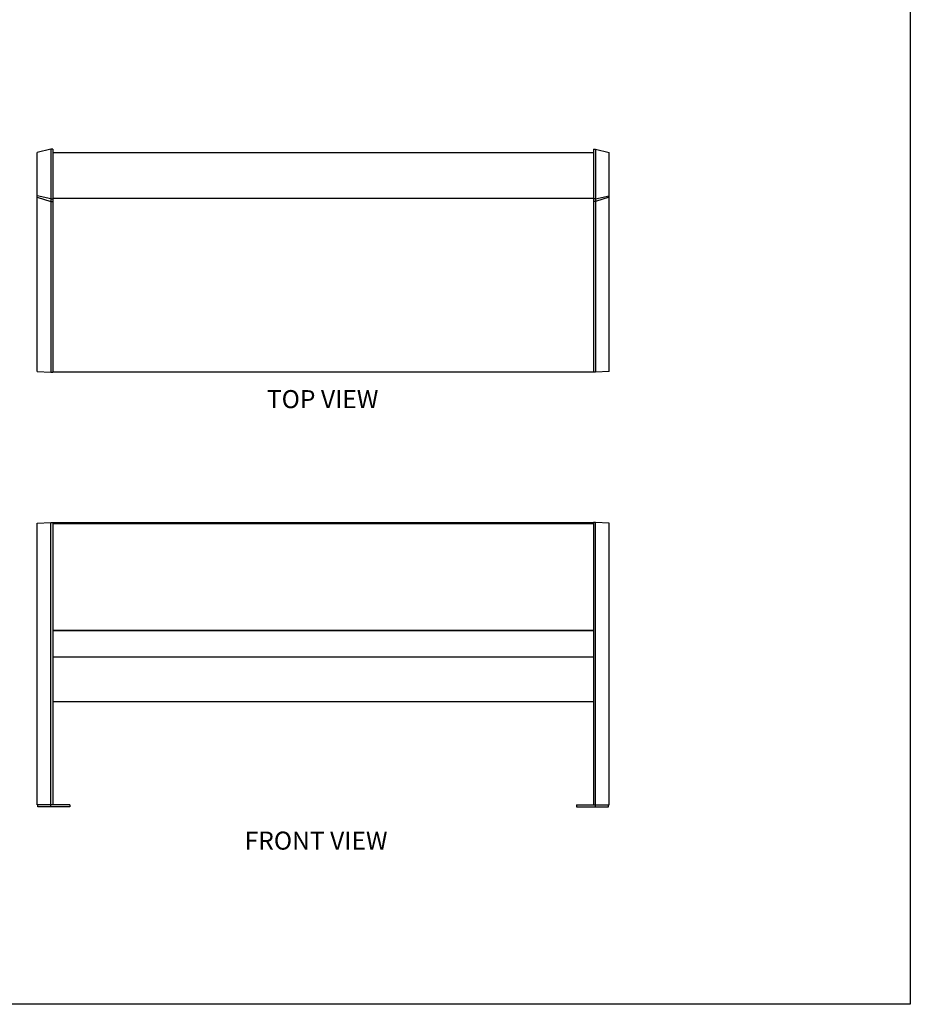
# Model space of a CAD drawing. Extents: x 138 to 14043, y -5311 to 2370.
# Drawn here: x 3681 to 6151, y -5311 to -2580 of the extents above; entities that cross this region are included whole.
import ezdxf

# ---------------------------------------------------------------- set-up
doc = ezdxf.new("R2010")
doc.units = 0
doc.header["$MEASUREMENT"] = 0
doc.layers.get('0').update_dxf_attribs({"linetype": 'CONTINUOUS'})
doc.layers.add('L_NEAS_VISIBLES_DE_DIBUJO2', color=7, linetype='CONTINUOUS')
doc.layers.add('MODELO', color=7, linetype='CONTINUOUS')

msp = doc.modelspace()

# ---------------------------------------------------------------- linework, layer by layer
msp.add_lwpolyline([(1324.09, -321.317), (6150.985, -321.317), (6150.985, -5310.684), (1324.09, -5310.684)], close=True)
at = {"layer": 'L_NEAS_VISIBLES_DE_DIBUJO2'}
for p, q in [((3767.617, -2939.336), (3729.119, -2948.677)), ((3772.619, -2939.337), (3767.619, -2939.337)), ((5272.619, -2939.337), (5277.619, -2939.337)), ((5277.621, -2939.336), (5316.119, -2948.677)), ((3772.619, -2949.037), (5272.619, -2949.037)), ((3767.619, -3077.409), (3729.119, -3068.529)), ((3729.119, -3072.345), (3767.619, -3084.631)), ((3767.619, -3077.409), (3772.619, -3077.409)), ((3767.619, -3084.632), (3772.619, -3084.632)), ((5272.619, -3076.53), (3772.619, -3076.53)), ((5277.619, -3077.409), (5272.619, -3077.409)), ((5277.619, -3084.632), (5272.619, -3084.632)), ((5277.619, -3077.409), (5316.119, -3068.529)), ((5316.119, -3072.345), (5277.619, -3084.631)), ((3729.119, -3555.793), (3767.619, -3557.793)), ((3767.619, -3557.783), (3772.619, -3557.783)), ((3767.619, -3557.793), (3772.619, -3557.793)), ((5272.619, -3557.792), (3772.619, -3557.792)), ((5277.619, -3557.783), (5272.619, -3557.783)), ((5277.619, -3557.793), (5272.619, -3557.793)), ((5316.119, -3555.793), (5277.619, -3557.793)), ((3729.119, -3976.563), (3767.619, -3974.558)), ((3767.619, -3974.559), (3772.619, -3974.559)), ((3772.619, -3974.561), (5272.619, -3974.561)), ((5272.619, -3976.803), (3772.619, -3976.803)), ((5272.619, -3978.651), (3772.619, -3978.651)), ((5277.619, -3974.559), (5272.619, -3974.559)), ((5316.119, -3976.563), (5277.62, -3974.558)), ((5272.619, -4274.171), (3772.619, -4274.171)), ((5272.619, -4275.067), (3772.619, -4275.067)), ((3772.619, -4347.341), (5272.619, -4347.341)), ((5272.619, -4471.668), (3772.619, -4471.668)), ((3767.619, -4757.88), (3729.119, -4757.875)), ((3767.688, -4762.625), (3731.619, -4762.625)), ((3772.619, -4757.875), (3767.619, -4757.875)), ((3820.119, -4762.625), (3767.688, -4762.625)), ((3820.119, -4757.875), (3772.619, -4757.875)), ((3820.119, -4757.875), (3820.119, -4762.625)), ((5225.119, -4757.875), (5272.619, -4757.875)), ((5225.119, -4757.875), (5225.119, -4762.625)), ((5225.119, -4762.625), (5277.55, -4762.625)), ((5272.619, -4757.875), (5277.619, -4757.875)), ((5277.55, -4762.625), (5313.619, -4762.625)), ((5277.619, -4757.88), (5316.119, -4757.875))]:
    msp.add_line(p, q, dxfattribs=at)
at = {"layer": 'MODELO'}
for p, q in [((3729.119, -3555.793), (3729.119, -2948.677)), ((3767.619, -2939.337), (3767.619, -3557.783)), ((3772.619, -2939.337), (3772.619, -3557.783)), ((5272.619, -2939.337), (5272.619, -3557.783)), ((5277.619, -2939.337), (5277.619, -3557.783)), ((5316.119, -3555.793), (5316.119, -2948.677)), ((3729.119, -4757.875), (3729.119, -3976.563)), ((3767.688, -4762.625), (3767.619, -3974.559)), ((3772.619, -3974.561), (3772.619, -4757.875)), ((5272.619, -3974.561), (5272.619, -4757.875)), ((5277.55, -4762.625), (5277.619, -3974.559)), ((5316.119, -4757.875), (5316.119, -3976.563)), ((3731.619, -4762.625), (3731.619, -4757.875)), ((5313.619, -4762.625), (5313.619, -4757.875))]:
    msp.add_line(p, q, dxfattribs=at)

# ---------------------------------------------------------------- texts
at = {"char_height": 50, "attachment_point": 1}
for s, insert in [('{\\fArial|b0|i0|c0|p34;TOP VIEW}', (4366.522, -3607.508)), ('{\\fArial|b0|i0|c0|p34;FRONT VIEW}', (4304.757, -4831.749))]:
    msp.add_mtext_dynamic_manual_height_columns(s, width=1436.33651, gutter_width=1, heights=[0], dxfattribs=dict(at, insert=insert))

doc.saveas('drawing.dxf')
